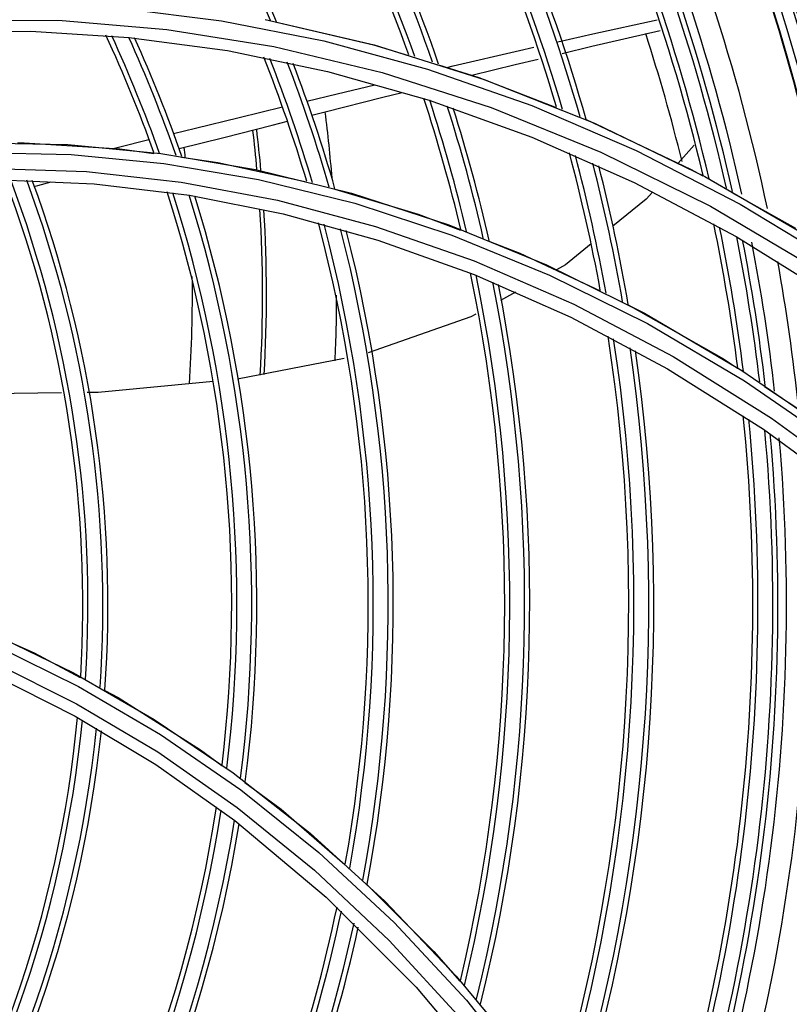
# Model space of a CAD drawing. Units: millimetres. Extents: x 1228 to 2136, y 543 to 1758.
# Drawn here: x 1386 to 1393, y 883 to 891 of the extents above; entities that cross this region are included whole.
import ezdxf

# ---------------------------------------------------------------- set-up
doc = ezdxf.new("R2010")
doc.units = ezdxf.units.MM

# ---------------------------------------------------------------- blocks, each defined once
blk = doc.blocks.new('LxAxP(445  x 563 x 407) EVAP. SUPERIOR')
at = {"color": 7, "linetype": 'Continuous'}
for p, q in [((0.1077168396914203, 0.04699202408710335), (0.1159751849208988, 0.04536831846144196)), ((0.1112450932523643, 0.04708718519805188), (0.1200314557718229, 0.04504659758958951)), ((0.08461877726585953, 0.04606991978107544), (0.09234897831629496, 0.04614847131324495)), ((0.09234897831629496, 0.04614847131324495), (0.1002468570204655, 0.04565910231076487)), ((0.1002468570204655, 0.04565910231076487), (0.1082064996335248, 0.04459077682668067)), ((0.1159751849208988, 0.04536831846144196), (0.12432309630276, 0.04310203022487258)), ((0.1082064996335248, 0.04459077682668067), (0.1162754184933874, 0.04291831927957901)), ((0.1119359315143811, 0.04490917720386278), (0.1206617509542411, 0.04282032123728641)), ((0.1200314557718229, 0.04504659758958951), (0.1288972016482148, 0.04227624174018274)), ((0.1162754184933874, 0.04291831927957901), (0.1244654812526278, 0.04060554458146726)), ((0.12432309630276, 0.04310203022487258), (0.1327250065460248, 0.04016984349118502)), ((0.1206617509542411, 0.04282032123728641), (0.1294625661212194, 0.04000025691584597)), ((0.1244654812526278, 0.04060554458146726), (0.1327238004050741, 0.03762837230533478)), ((0.1294625661212194, 0.04000025691584597), (0.1382967075551278, 0.03642242347905267)), ((0.1371165695381933, 0.03904331326657484), (0.1455364876910608, 0.0350471414999447)), ((0.1327238004050741, 0.03762837230533478), (0.1409820122553356, 0.03397546413043528)), ((0.08801439732633298, 0.03717198044751058), (0.09534181899834948, 0.03701615781528744)), ((0.09129355951154139, 0.03715096635369264), (0.09180735639165505, 0.03715899799408362)), ((0.09534181899834948, 0.03701615781528744), (0.1028329737418971, 0.03630284980681608)), ((0.1028329737418971, 0.03630284980681608), (0.1104658342992479, 0.03500532264206413)), ((0.1382967075551278, 0.03642242347905267), (0.1471272259077523, 0.03205691706216385)), ((0.1455364876910608, 0.0350471414999447), (0.1465204710475518, 0.03449205758170137)), ((0.08997100728083751, 0.03418353446522815), (0.09746381623335765, 0.03386118760226964)), ((0.1466788494817592, 0.03444753336543727), (0.1554920516136917, 0.02934719639961259)), ((0.09746381623335765, 0.03386118760226964), (0.1051371665635088, 0.03293525887329452)), ((0.1044695585896989, 0.03400221964375305), (0.1122412035929301, 0.03254257198250343)), ((0.1409820122553356, 0.03397546413043528), (0.1492150949525239, 0.02962086915476903)), ((0.1051371665635088, 0.03293525887329452), (0.1126829983277275, 0.03144025960864383)), ((0.1488643609827704, 0.03316982423393711), (0.1539901268024551, 0.03027828124504595)), ((0.1471272259077523, 0.03205691706216385), (0.155908365661162, 0.0268746255037513)), ((0.1495271883977694, 0.03222588716971586), (0.1578336425463931, 0.02718117817812526)), ((0.1126829983277275, 0.03144025960864383), (0.1203255252221425, 0.02933018717612867)), ((0.1260479975990165, 0.03054874915733308), (0.1339284808218508, 0.02733780797143481)), ((0.1262870318623754, 0.0297361775024001), (0.1341662427785195, 0.02651272941011484)), ((0.1492150949525239, 0.02962086915476903), (0.1573670979214512, 0.02455365277546662)), ((0.1203255252221425, 0.02933018717612867), (0.1280772427071497, 0.02656262556138245)), ((0.1281014772739582, 0.02765165072742093), (0.1361123198621499, 0.02416597937144616)), ((0.1280772427071497, 0.02656262556138245), (0.1358790580397908, 0.02311352365313724)), ((0.1405020064776181, 0.02411600183859264), (0.1481735508532438, 0.01976838940163361)), ((0.1358790580397908, 0.02311352365313724), (0.1436634602268896, 0.01897003805925124)), ((0.1481735508532438, 0.01976838940163361), (0.1493162433980615, 0.01900385300177732)), ((0.1436634602268896, 0.01897003805925124), (0.151398524232718, 0.01410445181409159)), ((0.149657807793119, 0.01883878548642315), (0.1574083808172873, 0.013517188177957)), ((0.1498886386270897, 0.01798218003386864), (0.1576351472103852, 0.01264122695056358)), ((0.1515009711056337, 0.01754212660716803), (0.1562540324121073, 0.01436201626938782)), ((0.1520621711260901, 0.01499439721646922), (0.1598876660555106, 0.00927564713629181)), ((0.151398524232718, 0.01410445181409159), (0.1590153324141284, 0.00851251910580686)), ((0.0894895936944522, -0.003333574460611999), (0.0962081485777162, -0.006630785422203189)), ((0.09579182969173416, -0.00552272058212111), (0.1022963322066062, -0.009269716844755749)), ((0.0962081485777162, -0.006630785422203189), (0.1028158672288555, -0.01049906017397007)), ((0.0959211281460739, -0.009001883945074951), (0.1024323855781404, -0.0129155864869972)), ((0.1022963322066062, -0.009269716844755749), (0.108667008978955, -0.01357570504023897)), ((0.1024323855781404, -0.0129155864869972), (0.1087866373291035, -0.01740765097747499)), ((0.108667008978955, -0.01357570504023897), (0.1148719985303615, -0.01845094605823761)), ((0.1087866373291035, -0.01740765097747499), (0.1161646453110734, -0.02358010730222304)), ((0.1155733149480511, -0.0199973201465582), (0.1216497333607549, -0.02564645997927073)), ((0.1161646453110734, -0.02358010730222304), (0.1234032732591004, -0.03082842143521702)), ((0.1216497333607549, -0.02564645997927073), (0.1274636227899464, -0.03189663878083593)), ((0.1266425717822131, -0.02994254185796308), (0.1321293905912171, -0.03656985288853321)), ((0.1234032732591004, -0.03082842143521702), (0.1296162164617272, -0.03822277246717931)), ((0.1274636227899464, -0.03189663878083593), (0.1329762291134102, -0.03875450559598903))]:
    blk.add_line(p, q, dxfattribs=at)
at = {"color": 1, "linetype": 'Continuous'}
for p, q in [((0.1458173947612522, 0.03696352709130224), (0.1445366059961088, 0.03552169468684951)), ((0.09259748143995239, 0.03364529227610547), (0.09291624361685535, 0.03372823631707433)), ((0.09291624361685535, 0.03372823631707433), (0.09398177064576885, 0.03401098809581526)), ((0.1314304704155802, 0.02513318181399882), (0.1302029477574251, 0.02445654594293956)), ((0.1176055739142612, 0.01979268672312173), (0.1090216986813175, 0.01812682552827027))]:
    blk.add_line(p, q, dxfattribs=at)
at = {"color": 7, "linetype": 'Continuous'}
for points in [[(0.09158814585134678, 0.04841082322673174), (0.09957903384383826, 0.04799779634595325), (0.1077168396914203, 0.04699202408710335)], [(0.04877750206651399, 0.03875163382008395), (0.05578830783815647, 0.0414779281477422), (0.06310548415058292, 0.04370273766789978), (0.07069952058918716, 0.04539643128009629), (0.07854012340067129, 0.04652951175421549), (0.08660609450453194, 0.04707536224714204), (0.0948780962080491, 0.047006606636387)], [(0.0948780962080491, 0.047006606636387), (0.1033299409809842, 0.04629452680501345), (0.1119359315143811, 0.04490917720386278)], [(0.1121504839538829, 0.04688795460742767), (0.1199704311165988, 0.04506370995977704), (0.1227991936648323, 0.04418611877281364)], [(0.1252030890937021, 0.04344033774350464), (0.1284752921637846, 0.04242517421334924), (0.1346972758856282, 0.03999637961442204)], [(0.1288972016482148, 0.04227624174018274), (0.1377958667053463, 0.03875089209714133), (0.1466788494817592, 0.03444753336543727)], [(0.1327250065460248, 0.04016984349118502), (0.1411411255485291, 0.0365505242943982), (0.1495271883977694, 0.03222588716971586)], [(0.09180735639165505, 0.03715899799408362), (0.09953086291534419, 0.03668607036706817), (0.1022639060756774, 0.03630721494801037)], [(0.05478188872803003, 0.02966385456693388), (0.061013200911475, 0.03193274263685453), (0.06749645622403477, 0.03376145931770225), (0.07421819555202092, 0.03512925458562677), (0.0811526869165391, 0.03601158185983877), (0.08828686216838832, 0.03638592105835414), (0.09560481703010737, 0.03622772650669503)], [(0.09560481703010737, 0.03622772650669503), (0.1030875872438628, 0.03551102487153912), (0.1107135767233558, 0.03420867766499214)], [(0.1045127827310353, 0.03599547486237498), (0.1074208195186657, 0.03559236176533886), (0.1145877007820673, 0.03403424194948457)], [(0.05539207573201566, 0.0285078612637335), (0.0616985662800289, 0.03078602257755847), (0.06825990780998836, 0.03260614341161272), (0.07507107819765224, 0.03394878996141415), (0.08212185652337212, 0.034788393270901), (0.0893910125560069, 0.03509607063870135), (0.09684765296515252, 0.03484328855438434), (0.1044695585896989, 0.03400221964375305)], [(0.1104658342992479, 0.03500532264206413), (0.1182146323390043, 0.03309624677103784), (0.1260479975990165, 0.03054874915733308)], [(0.1107135767233558, 0.03420867766499214), (0.1184569664401351, 0.03229292621608693), (0.1262870318623754, 0.0297361775024001)], [(0.1168580797093455, 0.03342643649239108), (0.1235820152469387, 0.03141930857555053), (0.1269814388779196, 0.03011752610973417)], [(0.1122412035929301, 0.03254257198250343), (0.120131525591205, 0.0304347685414541), (0.1281014772739582, 0.02765165072742093)], [(0.1292640829069569, 0.02924340558092808), (0.131779439327147, 0.02828016967941949), (0.1382316076742427, 0.02523544902578578)], [(0.1339284808218508, 0.02733780797143481), (0.1418140232763108, 0.02344084217838827), (0.149657807793119, 0.01883878548642315)], [(0.1341662427785195, 0.02651272941011484), (0.1420489232368709, 0.02260114395676283), (0.1498886386270897, 0.01798218003386864)], [(0.1361123198621499, 0.02416597937144616), (0.1441175458567159, 0.01995330988984279), (0.1520621711260901, 0.01499439721646922)], [(0.0622219296728872, 0.003050758218250849), (0.0690275300257781, 0.001909386061470286), (0.07583546210662462, 0.0002450846109240956), (0.08262509096675785, -0.001954961001047195), (0.08937000385594729, -0.004704783362285525), (0.09603724804037483, -0.008016358968689019), (0.1025901057164447, -0.01189876181115324), (0.1089974753376737, -0.01636358470159394)], [(0.08249480570702872, 0.0003393245092411235), (0.0891833563491673, -0.002323917231478845), (0.09579182969173416, -0.00552272058212111)], [(0.08654997051053215, -0.001239302454905555), (0.09262835778281442, -0.003918151422567462), (0.0963403070345521, -0.005894732666547498)], [(0.0825226983288303, -0.002862691517748317), (0.08926292766045663, -0.00564782238961925), (0.0959211281460739, -0.009001883945074951)], [(0.09830939417952322, -0.006943254737507232), (0.09939853035575652, -0.007523210441377159), (0.1060399149373552, -0.01171880926858648), (0.1077420718393114, -0.01297933505202309)], [(0.1028158672288555, -0.01049906017397007), (0.1092809604779177, -0.01494983143038553), (0.1155733149480511, -0.0199973201465582)], [(0.1095980086465715, -0.01435374195580152), (0.1125202197144972, -0.01651777418510392), (0.1176747159079241, -0.02095936041905588)], [(0.1089974753376737, -0.01636358470159394), (0.1152302149293973, -0.02142527538171635), (0.1212506938718434, -0.02709337704936843), (0.1270152730066911, -0.03337447499507107), (0.1324762376279978, -0.040272432391248), (0.1375845244638185, -0.0477853100928769), (0.1422941308537702, -0.05589831779025189)], [(0.1148719985303615, -0.01845094605823761), (0.1208765590836265, -0.02390436389941897), (0.1266425717822131, -0.02994254185796308)], [(0.1194397250073962, -0.02256742120789568), (0.1248498163513432, -0.02797138931873633), (0.1269231926889915, -0.03037052924855743)]]:
    blk.add_lwpolyline(points, dxfattribs=at)
at = {"color": 1, "linetype": 'Continuous'}
for points in [[(0.1348239506605751, 0.0453084965574817), (0.1376552000201627, 0.0459526121626368), (0.1428332552750362, 0.04707457628546763)], [(0.1351687145706819, 0.04436761341275997), (0.137579846810695, 0.04494333075399481), (0.1430916795270605, 0.04619896696794967)], [(0.1258753723195696, 0.04323176957268515), (0.1264054134226171, 0.04335782653333808), (0.1317492506950657, 0.04460899538935337), (0.1328940475286799, 0.04486943924666775)], [(0.1278887306234537, 0.04260714821339207), (0.131391992812496, 0.04346582786183717), (0.1332576637851162, 0.04391130286194311)], [(0.11461015758141, 0.04053011223004432), (0.1170565752418042, 0.04112296886296463), (0.1200688849967264, 0.04184709020637456)], [(0.114998972901958, 0.03939663264554838), (0.1160780069603788, 0.03966888131208179), (0.1207300103160378, 0.04083555790066384), (0.1222838839639735, 0.04122160127872121)], [(0.1038519246940268, 0.03791561114849173), (0.1056351533970883, 0.03835022221301188), (0.1091388507065858, 0.03920117820507585), (0.1126321017291048, 0.04005051366448242)], [(0.104313815556452, 0.03670143459976316), (0.1078990062724188, 0.03760489132764633), (0.1118108562022826, 0.03859224605866984), (0.1130302727578965, 0.03889991431969975)], [(0.09900014397135237, 0.03671856747860147), (0.09941454022009566, 0.03682332627886353), (0.1018785979231325, 0.03743279405671274)], [(0.1424658952673781, 0.03319061722186234), (0.1419528052701935, 0.03261301238580927), (0.1392705690122966, 0.03044144708610474)], [(0.1375197566940187, 0.02902397192474382), (0.135452141843416, 0.02735001026348982), (0.1347201985881838, 0.02694654800689023)], [(0.1282352396265196, 0.02337190453454241), (0.1278113833977841, 0.02313826621593762), (0.1195490599493496, 0.02025838773715805)], [(0.1070467546960572, 0.01793220906938586), (0.09776984327254468, 0.01705637438908525), (0.096887704983601, 0.01704503658811518)], [(0.09483040466875536, 0.01701859485729074), (0.08525192649904056, 0.01689548617014225), (0.08469705818606599, 0.01689223117091387)]]:
    blk.add_lwpolyline(points, dxfattribs=at)
at = {"color": 7, "linetype": 'Continuous'}
for centre, radius, start, end in [((0, 0), 0.1601566402325111, 9.771295193890099, 36.21109887792609), ((0, 0), 0.1405494984738497, 16.55870983830966, 41.89807057023323), ((0, 0), 0.1409594997992296, 16.42420775023397, 41.77052270152873), ((0, 0), 0.1421595461780344, 16.03009912695613, 41.39644157960986), ((0, 0), 0.1425696429187949, 15.8952943322489, 41.26836953015468), ((0, 0), 0.1505494440418232, 13.25653967729206, 38.75024425031055), ((0, 0), 0.1509594453672031, 13.12020712238281, 38.61961163714295), ((0, 0), 0.1521594917460079, 12.72076774712336, 38.23659645909427), ((0, 0), 0.1525695896359621, 12.58415106056056, 38.10550362271897), ((0, 0), 0.1532666650701395, 12.44180573262659, 37.98781976708419), ((0, 0), 0.1550344239350705, 11.85978202883752, 37.29144036796204), ((0, 0), 0.1594991318143624, 11.04677700752783, 35.71196875423485), ((0, 0), 0.1595533574596012, 11.0343614893963, 35.71428842359077), ((0, 0), 0.1305495529058762, 19.81475985238347, 44.96510292736912), ((0, 0), 0.1309595542312561, 19.68220640151556, 44.84109372483787), ((0, 0), 0.1321596006100609, 19.29377331923062, 44.4772513287413), ((0, 0), 0.132569698347016, 19.16089807513032, 44.35263780879473), ((0, 0), 0.1613162956420721, 9.70281811963487, 34.76905563593989), ((0, 0), 0.1610729257470837, 9.702832725988502, 34.7687637683545), ((0, 0), 0.12115966048376, 22.8275133892526, 47.76029317912786), ((0, 0), 0.1215697583754143, 22.69690696345981, 47.64013454705194), ((0, 0), 0.1616563787858307, 9.84790157684254, 33.94734581416873), ((0, 0), 0.1706766452543957, 7.309136258780143, 31.46700977579973), ((0, 0), 0.1085496726566745, 19.57896743836503, 24.97045796477535), ((0, 0), 0.1089596739803544, 19.46950218158633, 24.84737986336174), ((0, 0), 0.1101597203591592, 19.14757500639003, 24.48636005394728), ((0, 0), 0.1105698182491134, 19.03706434946361, 24.36273312421492), ((0, 0), 0.1195496127812754, 16.55473183756492, 21.62217000229341), ((0, 0), 0.1199596141066552, 16.43874721355716, 21.49560004076659), ((0, 0), 0.12115966048376, 16.09803866694033, 21.12445615748867), ((0, 0), 0.1215697583754143, 15.98121034703052, 20.99741302071859), ((0, 0), 0.1305495529058762, 13.37205003435208, 18.18598724530293), ((0, 0), 0.1309595542312561, 13.25075339764776, 18.05635468336117), ((0, 0), 0.1321596006100609, 12.894713292045, 17.67632798163072), ((0, 0), 0.132569698347016, 12.77271953598606, 17.54627691744909), ((-0.001308276645431761, 0.0249634054703165), 0.106685744767811, 5.929834535450168, 6.365644374300506), ((0, 0), 0.1405494984738497, 10.36488329541253, 14.99459661602432), ((0, 0), 0.1409594997992296, 10.23953317000728, 14.8624753333588), ((0, 0), 0.1421595461780344, 9.871776489562576, 14.47522400527469), ((0, 0), 0.1425696429187949, 9.745829169157236, 14.34272490259239), ((0, 0), 0.09654973797374632, 356.536648098892, 20.7340660108625), ((0, 0), 0.09695973929912617, 356.4242084921021, 20.63962764409953), ((0, 0), 0.09815978567793099, 356.093804625348, 20.36083813698811), ((0, 0), 0.09856988356788522, 355.9804743744464, 20.2647837586936), ((0, 0), 0.1085496726566745, 353.1573979935561, 17.81209407836397), ((0, 0), 0.1089596739803544, 353.038943615349, 17.70701380175376), ((0, 0), 0.1101597203591592, 352.6912000761945, 17.39766076507902), ((0, 0), 0.1105698182491134, 352.5720335310235, 17.29137909426441), ((0, 0), 0.1195496127812754, 349.9193214361963, 14.89186433924296), ((0, 0), 0.1199596141066552, 349.7963564708487, 14.77926435295931), ((0, 0), 0.12115966048376, 349.435579728657, 14.44827881596564), ((0, 0), 0.1505494440418232, 7.265739557125925, 11.74531511024152), ((0, 0), 0.1509594453672031, 7.136901078052996, 11.61093758345449), ((0, 0), 0.1215697583754143, 349.3120170398033, 14.33471210662573), ((0, 0), 0.1521594917460079, 6.759050800513193, 11.21713417103919), ((0, 0), 0.1525695896359621, 6.629694586126489, 11.08241335534995), ((0, 0), 0.1532666650701395, 6.429165262281024, 10.97048007784013), ((0, 0), 0.1550344239350705, 5.877632021647369, 10.25931867002102), ((0, 0), 0.1305495529058762, 346.5695976099971, 11.79000477370249), ((0, 0), 0.1309595542312561, 346.4428113808917, 11.67135731929834), ((0, 0), 0.1321596006100609, 346.0709752959389, 11.3229362870816), ((0, 0), 0.132569698347016, 345.9436763275767, 11.20350068427875), ((0, 0), 0.1405494984738497, 343.4411825548841, 8.841255334664648), ((0, 0), 0.1409594997992296, 343.3113783147141, 8.718045557936183), ((0, 0), 0.1421595461780344, 342.9307999392711, 8.35644919846901), ((0, 0), 0.1425696429187949, 342.8005443008575, 8.232572092890432), ((0, 0), 0.1505494440418232, 340.2433301298186, 5.789505715807818), ((0, 0), 0.1509594453672031, 340.1108522745507, 5.662411509901167), ((0, 0), 0.1521594917460079, 339.7225194228693, 5.289589191334088), ((0, 0), 0.1525695896359621, 339.5896382668911, 5.161923774078418), ((0, 0), 0.1532666650701395, 339.449566408174, 5.013908260026906), ((0, 0), 0.1550344239350705, 338.8764043619739, 4.37898497501503), ((0, 0), 0.1601577654801861, 336.8454238457405, 3.320208677786146), ((0, 0), 0.1594991318143624, 338.0983991856109, 2.836268436828728), ((0, 0), 0.1595533574596012, 338.086308379424, 2.840738619578251), ((0, 0), 0.1610743054085738, 336.7891129034937, 1.901035523524067), ((0, 0), 0.1613162956454721, 336.7851294020139, 1.900087012264339), ((0, 0), 0.1616563787858307, 336.9312869696408, 1.089727064794043), ((0, 0), 0.09654973797374632, 326.5366480738036, 354.5850491321613), ((0, 0), 0.09695973929912617, 326.4242084733038, 354.47868583302), ((0, 0), 0.09815978567793099, 326.0938046563548, 354.1657089639937), ((0, 0), 0.09856988356788522, 325.9804743828291, 354.0582138233756), ((0, 0), 0.1085496726566745, 323.1573979947249, 351.3604927738789), ((0, 0), 0.1089596739803544, 323.0389435945043, 351.246573123732), ((0, 0), 0.1101597203591592, 322.6912001067976, 350.9118571883523), ((0, 0), 0.1105698182491134, 322.5720335158042, 350.797052204704), ((0, 0), 0.1195496127812754, 319.9193214702277, 348.2303683905174), ((0, 0), 0.1199596141066552, 319.7963564358795, 348.1109297590149), ((0, 0), 0.12115966048376, 319.4355797012735, 347.7602932180993), ((0, 0), 0.1215697583754143, 319.3120170842699, 347.6401345579195)]:
    blk.add_arc(centre, radius, start, end, dxfattribs=at)
at = {"color": 1, "linetype": 'Continuous'}
for centre, radius, start, end in [((0, 0), 0.1491704994784974, 13.82769045716059, 17.94479032607697), ((-0.001308276645431761, 0.0249634054703165), 0.1183130985698723, 4.541133481465748, 7.122765404682096), ((-0.001308276645431761, 0.0249634054703165), 0.1123425673705814, 5.13981003635989, 6.74997490799336), ((-0.001308276645431761, 0.0249634054703165), 0.112656275967102, 5.082292395582224, 6.77117882153465), ((-0.001308276645431761, 0.0249634054703165), 0.1123425673705814, 356.6705146310222, 3.490836799810371), ((-0.001308276645431761, 0.0249634054703165), 0.112656275967102, 356.7120883011182, 3.448075896306609), ((-0.001308276645431761, 0.0249634054703165), 0.106685744767811, 356.1235950706601, 0.7693550135170089), ((-0.001308276645431761, 0.0249634054703165), 0.1183130985698723, 357.3988116999415, 359.9659142941457)]:
    blk.add_arc(centre, radius, start, end, dxfattribs=at)

msp = doc.modelspace()

# ---------------------------------------------------------------- block references
at = {"xscale": 100, "yscale": 100, "zscale": 100}
msp.add_blockref('LxAxP(445  x 563 x 407) EVAP. SUPERIOR', (1377.252546333533, 886.471985417229), dxfattribs=at)

doc.saveas('drawing.dxf')
